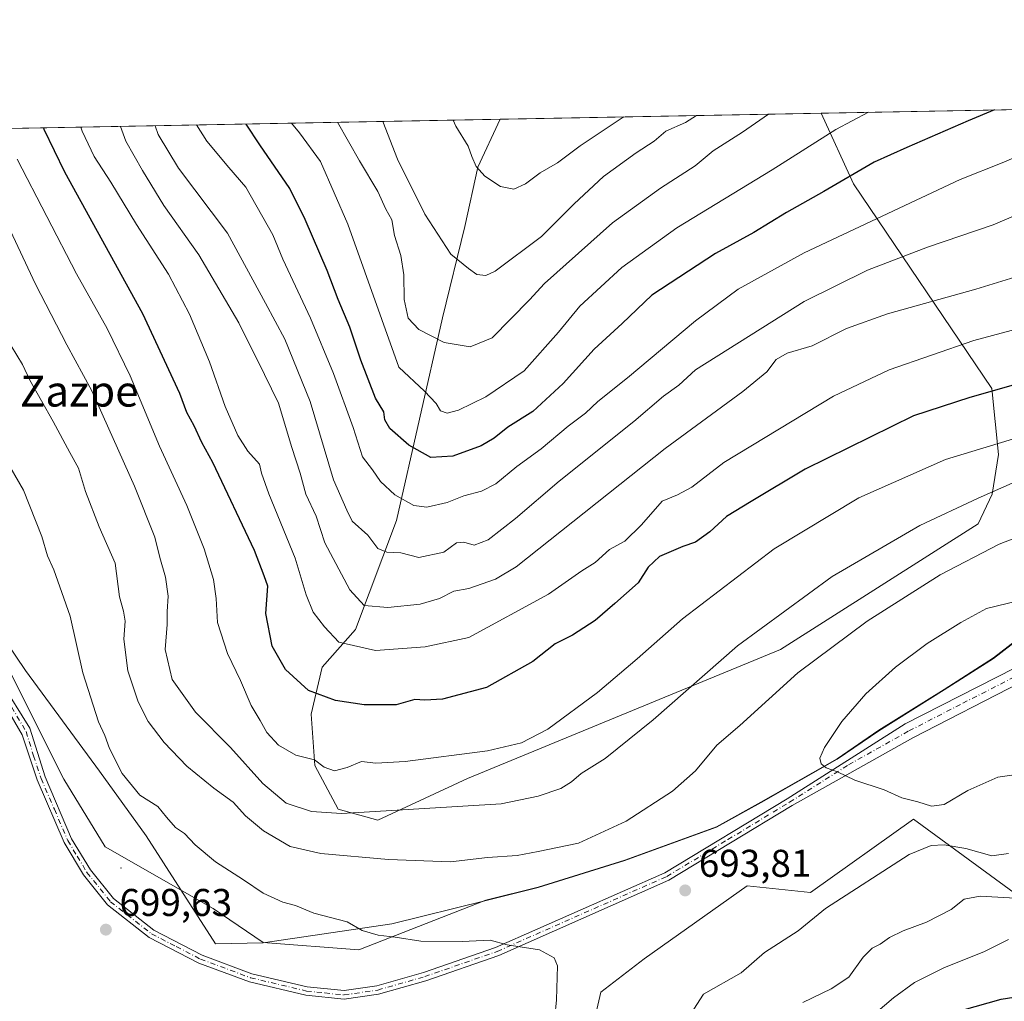
# Model space of a CAD drawing. Units: metres. Extents: x 627744 to 631195, y 4738869 to 4741247.
# Drawn here: x 629655 to 629910, y 4740993 to 4741247 of the extents above; entities that cross this region are included whole.
import ezdxf
from ezdxf.enums import TextEntityAlignment as Align

# ---------------------------------------------------------------- set-up
doc = ezdxf.new("R2010")
doc.units = ezdxf.units.M
doc.header["$MEASUREMENT"] = 0
doc.linetypes.add('DGN Style 4', pattern=[2.6384748266838614, 1.318413404963828, -0.6592067024819142, 0.001648016756204785, -0.6592067024819142])
for name, color, linetype, lineweight in [('Arbolado forestal CxS', 92, 'Continuous', 0), ('Camino Cxs', 7, 'Continuous', 0), ('Camino eje', 30, 'DGN Style 4', 13), ('Centroide de Edificación ligera', 7, 'Continuous', 0), ('Comarca CxS', 21, 'Continuous', 0), ('Comunidad Autónoma CxS', 142, 'Continuous', 0), ('Curva de nivel maestra', 30, 'Continuous', 30), ('Curva de nivel normal', 30, 'Continuous', 0), ('Matorral CxS', 135, 'Continuous', 0), ('Municipio', 91, 'Continuous', 13), ('Municipio CxS', 4, 'Continuous', 0), ('Pastizal CxS', 92, 'Continuous', 0), ('Provincia CxS', 1, 'Continuous', 0), ('Punto de cota en terreno', 7, 'Continuous', 0), ('Rótulo de punto de cota en terreno', 7, 'Continuous', 0), ('Texto cartográfico', 7, 'Continuous', 0)]:
    doc.layers.add(name, color=color, linetype=linetype, lineweight=lineweight)
doc.styles.add('Style-Arial', font='txt')

# ---------------------------------------------------------------- blocks, each defined once
blk = doc.blocks.new('*U10')
at = {"layer": 'Arbolado forestal CxS', "color": 92, "linetype": 'Continuous', "lineweight": 0}
blk.add_polyline3d([(629770.7335000001, 4741050.205700001, 681.297200000001), (629747.5181, 4741039.399300001, 685.0038000000059), (629737.2741, 4741042.2915, 683.1925000000047), (629731.2493000004, 4741053.558300001, 680.0096000000049), (629730.2527000001, 4741066.870300001, 675.9867999999988), (629733.0988999996, 4741079.018300001, 672.3852000000043), (629741.7292999999, 4741088.7861, 667.6440000000002), (629752.3979000002, 4741117.030900001, 656.7326999999932), (629764.3163000002, 4741169.4487, 637.3861000000034), (629770.0277000006, 4741193.109300001, 632.1128000000026), (629773.4232999999, 4741208.4483, 629.7219000000041), (629779.2260999996, 4741220.889400001, 626.1634000000049), (629862.3772999998, 4741222.451900001, 641.516499999998), (629870.7503000004, 4741204.1577, 649.898000000001), (629906.5005000001, 4741151.1545, 674.023199999996), (629908.2358999997, 4741134.0515, 680.5350000000036), (629906.6064999999, 4741123.843499999, 684.2991000000038), (629903.0044999998, 4741116.1207, 686.5709000000061), (629851.7883000001, 4741083.576500001, 686.6812000000064)], close=True, dxfattribs=at)
blk = doc.blocks.new('5PATER')
at = {"layer": 'Punto de cota en terreno', "linetype": 'Continuous', "lineweight": 0}
h = blk.add_hatch(color=51, dxfattribs=at)
edge = h.paths.add_edge_path()
edge.add_ellipse((0, 0), major_axis=(-0.1095731443231308, -0.1110710700762829), ratio=0.9994222409660322, start_angle=0, end_angle=360)

msp = doc.modelspace()

# ---------------------------------------------------------------- linework, layer by layer
at = {"layer": 'Arbolado forestal CxS', "color": 92, "linetype": 'Continuous', "lineweight": 0, "extrusion": (-0.01575934865688629, -0.0002961487724568276, 0.9998757698963484), "elevation": -10688.89121446218, "flags": 128}
msp.add_lwpolyline([(-4728551.274631657, 718753.0556915993), (-4728551.274631656, 718925.6656005728)], dxfattribs=at)
at = {"layer": 'Arbolado forestal CxS', "color": 92, "linetype": 'Continuous', "lineweight": 0, "extrusion": (-0.1815083478380752, -0.003410950211623587, 0.9833834883115264), "elevation": -129866.4964611688, "flags": 128}
msp.add_lwpolyline([(-4728551.053757996, 706921.0789172242), (-4728551.053757996, 707005.6501776504)], dxfattribs=at)
at = {"layer": 'Arbolado forestal CxS', "color": 92, "linetype": 'Continuous', "lineweight": 0, "extrusion": (0.3799011505674803, 0.007139093151148546, 0.9249995400790662), "elevation": 273681.0709967955, "flags": 128}
msp.add_lwpolyline([(4728551.25076415, -664342.1875897218), (4728551.25076415, -664604.7900754942)], dxfattribs=at)
at = {"layer": 'Arbolado forestal CxS', "color": 92, "linetype": 'Continuous', "lineweight": 0}
for points in [[(629536.3617000004, 4741216.325400001, 725.9440000000033), (629779.2260999996, 4741220.889400001, 626.1634000000049), (629773.4232999999, 4741208.4483, 629.7219000000041), (629770.0277000006, 4741193.109300001, 632.1128000000026), (629764.3163000002, 4741169.4487, 637.3861000000034), (629752.3979000002, 4741117.030900001, 656.7326999999932), (629741.7292999999, 4741088.7861, 667.6440000000002), (629733.0988999996, 4741079.018300001, 672.3852000000043), (629730.2527000001, 4741066.870300001, 675.9867999999988), (629731.2493000004, 4741053.558300001, 680.0096000000049), (629737.2741, 4741042.2915, 683.1925000000047), (629747.5181, 4741039.399300001, 685.0038000000059), (629770.7335000001, 4741050.205700001, 681.297200000001), (629851.7883000001, 4741083.576500001, 686.6812000000064), (629903.0044999998, 4741116.1207, 686.5709000000061), (629906.6064999999, 4741123.843499999, 684.2991000000038), (629908.2358999997, 4741134.0515, 680.5350000000036), (629906.5005000001, 4741151.1545, 674.023199999996), (629870.7503000004, 4741204.1577, 649.898000000001), (629862.3772999998, 4741222.451900001, 641.516499999998), (630034.9353, 4741225.694700001, 644.2372999999934)], [(629779.2260999996, 4741220.8895, 626.1634000000049), (629773.4232999999, 4741208.4483, 629.7219000000041), (629770.0277000006, 4741193.109300001, 632.1128000000026), (629764.3163000002, 4741169.4487, 637.3861000000034), (629752.3979000002, 4741117.030900001, 656.7326999999932), (629741.7292999999, 4741088.7861, 667.6440000000002), (629733.0988999996, 4741079.018300001, 672.3852000000043), (629730.2527000001, 4741066.870300001, 675.9867999999988), (629731.2493000004, 4741053.558300001, 680.0096000000049), (629737.2741, 4741042.2915, 683.1925000000047), (629747.5181, 4741039.399300001, 685.0038000000059), (629770.7335000001, 4741050.205700001, 681.297200000001), (629851.7883000001, 4741083.576500001, 686.6812000000064), (629903.0044999998, 4741116.1207, 686.5709000000061), (629906.6064999999, 4741123.843499999, 684.2991000000038), (629908.2358999997, 4741134.0515, 680.5350000000036), (629906.5005000001, 4741151.1545, 674.023199999996), (629870.7503000004, 4741204.1577, 649.898000000001), (629862.3772999998, 4741222.452099999, 641.5163999999932)], [(629779.2260999996, 4741220.8895, 626.1634000000049), (629773.4232999999, 4741208.4483, 629.7219000000041), (629770.0277000006, 4741193.109300001, 632.1128000000026), (629764.3163000002, 4741169.4487, 637.3861000000034), (629752.3979000002, 4741117.030900001, 656.7326999999932), (629741.7292999999, 4741088.7861, 667.6440000000002), (629733.0988999996, 4741079.018300001, 672.3852000000043), (629730.2527000001, 4741066.870300001, 675.9867999999988), (629731.2493000004, 4741053.558300001, 680.0096000000049), (629737.2741, 4741042.2915, 683.1925000000047), (629747.5181, 4741039.399300001, 685.0038000000059), (629770.7335000001, 4741050.205700001, 681.297200000001), (629851.7883000001, 4741083.576500001, 686.6812000000064), (629903.0044999998, 4741116.1207, 686.5709000000061), (629906.6064999999, 4741123.843499999, 684.2991000000038), (629908.2358999997, 4741134.0515, 680.5350000000036), (629906.5005000001, 4741151.1545, 674.023199999996), (629870.7503000004, 4741204.1577, 649.898000000001), (629862.3772999998, 4741222.452099999, 641.5163999999932)], [(629621.0072999997, 4741129.6679, 702.5653000000021), (629632.7663000004, 4741112.968699999, 700.7635000000009), (629642.7922999999, 4741096.5373, 699.4113000000071), (629666.1964999996, 4741050.0515, 697.5874999999943), (629676.9234999996, 4741032.497500001, 698.0359999999928), (629704.8797000004, 4741016.568499999, 696.9079000000056), (629717.7943000002, 4741007.7577, 696.6350999999995), (629742.5881000003, 4741005.840500001, 695.2455999999949), (629775.5147000002, 4741018.7169, 692.4807000000001), (629789.0247, 4741022.0667, 691.8401000000014), (629811.4951, 4741029.056299999, 691.8505000000005), (629835.1952999998, 4741037.7259, 692.7823999999965), (629846.7455000002, 4741044.085700001, 693.1563000000025), (629866.4559000004, 4741055.335300001, 695.2063999999956), (629877.2260999996, 4741062.6951, 696.2464000000036), (629894.1463000001, 4741073.244899999, 697.7067999999999), (629906.9266999997, 4741081.4147, 697.8666999999987), (629912.6174999997, 4741085.815099999, 697.4814999999944), (630043.8019000003, 4740987.992900001, 673.2981), (630068.2115000002, 4740932.4659, 664.078999999998), (630065.3350999998, 4740910.876900001, 662.6848999999929), (630082.5935000004, 4740847.548900001, 659.0044000000053)], [(629912.6174999997, 4741085.815099999, 697.4814999999944), (629906.9266999997, 4741081.4147, 697.8666999999987), (629894.1463000001, 4741073.244899999, 697.7067999999999), (629877.2260999996, 4741062.6951, 696.2464000000036), (629866.4559000004, 4741055.335300001, 695.2063999999956), (629846.7455000002, 4741044.085700001, 693.1563000000025), (629835.1952999998, 4741037.7259, 692.7823999999965), (629811.4951, 4741029.056299999, 691.8505000000005), (629789.0247, 4741022.0667, 691.8401000000014), (629775.5147000002, 4741018.7169, 692.4807000000001), (629742.5881000003, 4741005.840500001, 695.2455999999949), (629717.7943000002, 4741007.7577, 696.6350999999995), (629704.8797000004, 4741016.568499999, 696.9079000000056), (629676.9234999996, 4741032.497500001, 698.0359999999928), (629666.1964999996, 4741050.0515, 697.5874999999943), (629642.7922999999, 4741096.5373, 699.4113000000071)]]:
    msp.add_polyline3d(points, dxfattribs=at)
at = {"layer": 'Camino Cxs', "color": 7, "linetype": 'Continuous', "lineweight": 0}
for points in [[(629649.9001000002, 4741075.290100001, 700.9502000000067), (629657.4301000005, 4741063.210100001, 702.3655), (629661.3501000004, 4741050.610099999, 698.9817999999941), (629668.2401000002, 4741034.620100001, 698.6153000000049), (629673.1001000004, 4741026.530099999, 698.7884999999952), (629679.1001000004, 4741019.100099999, 699.1668000000063), (629689.5100999996, 4741010.920100001, 699.1545000000042), (629702.0601000005, 4741004.440099999, 698.7550999999949), (629714.9001000002, 4740999.6601, 697.7767000000022), (629729.2200999996, 4740996.2601, 696.803899999999), (629738.7701000003, 4740995.280099999, 696.4333000000044), (629747.2801000001, 4740996.5101, 696.0629000000044), (629759.3300999999, 4740999.950099999, 695.6888000000035), (629778.0401, 4741006.450099999, 695.0356999999931), (629821.8701, 4741025.8201, 694.0553999999975), (629853.5100999996, 4741044.960100001, 695.7851999999984), (629884.0800999999, 4741064.3201, 700.7122999999993), (629912.3800999997, 4741078.780099999, 699.0967999999993)], [(629649.9001000002, 4741075.290100001, 700.9502000000067), (629657.4301000005, 4741063.210100001, 702.3655), (629661.3501000004, 4741050.610099999, 698.9817999999941), (629668.2401000002, 4741034.620100001, 698.6153000000049), (629673.1001000004, 4741026.530099999, 698.7884999999952), (629679.1001000004, 4741019.100099999, 699.1668000000063), (629689.5100999996, 4741010.920100001, 699.1545000000042), (629702.0601000005, 4741004.440099999, 698.7550999999949), (629714.9001000002, 4740999.6601, 697.7767000000022), (629729.2200999996, 4740996.2601, 696.803899999999), (629738.7701000003, 4740995.280099999, 696.4333000000044), (629747.2801000001, 4740996.5101, 696.0629000000044), (629759.3300999999, 4740999.950099999, 695.6888000000035), (629778.0401, 4741006.450099999, 695.0356999999931), (629821.8701, 4741025.8201, 694.0553999999975), (629853.5100999996, 4741044.960100001, 695.7851999999984), (629884.0800999999, 4741064.3201, 700.7122999999993), (629912.3800999997, 4741078.780099999, 699.0967999999993)], [(629913.9301000005, 4741075.020099999, 699.1968999999954), (629886.0500999996, 4741060.770099999, 697.8932999999961), (629854.8101000005, 4741043.190099999, 694.3945999999996), (629822.8901000004, 4741023.870100001, 693.7030999999988), (629778.8501000004, 4741004.4101, 695.1778000000049), (629759.9901000002, 4740997.860099999, 695.8677000000025), (629747.7401000002, 4740994.360099999, 696.1619999999966), (629738.8201000001, 4740993.0701, 696.5541999999987), (629728.8501000004, 4740994.100099999, 696.9513000000006), (629714.2600999996, 4740997.5601, 697.9449000000022), (629701.1700999998, 4741002.4301, 699.0733000000037), (629688.3201000001, 4741009.0701, 699.3932999999961), (629677.5500999996, 4741017.530099999, 699.2081999999937), (629671.3000999996, 4741025.270099999, 698.6388000000006), (629666.2901, 4741033.620100001, 698.1545999999944), (629659.3000999996, 4741049.8301, 698.1236000000063), (629655.4301000005, 4741061.540100001, 699.909599999999), (629647.9700999996, 4741074.2301, 698.9523999999947)], [(629913.9301000005, 4741075.020099999, 699.1968999999954), (629886.0500999996, 4741060.770099999, 697.8932999999961), (629854.8101000005, 4741043.190099999, 694.3945999999996), (629822.8901000004, 4741023.870100001, 693.7030999999988), (629778.8501000004, 4741004.4101, 695.1778000000049), (629759.9901000002, 4740997.860099999, 695.8677000000025), (629747.7401000002, 4740994.360099999, 696.1619999999966), (629738.8201000001, 4740993.0701, 696.5541999999987), (629728.8501000004, 4740994.100099999, 696.9513000000006), (629714.2600999996, 4740997.5601, 697.9449000000022), (629701.1700999998, 4741002.4301, 699.0733000000037), (629688.3201000001, 4741009.0701, 699.3932999999961), (629677.5500999996, 4741017.530099999, 699.2081999999937), (629671.3000999996, 4741025.270099999, 698.6388000000006), (629666.2901, 4741033.620100001, 698.1545999999944), (629659.3000999996, 4741049.8301, 698.1236000000063), (629655.4301000005, 4741061.540100001, 699.909599999999), (629647.9700999996, 4741074.2301, 698.9523999999947)]]:
    msp.add_polyline3d(points, dxfattribs=at)
at = {"layer": 'Camino eje', "color": 30, "linetype": 'DGN Style 4', "lineweight": 13}
msp.add_polyline3d([(629652.7001, 4741068.720100001, 700.9532999999938), (629656.4301000005, 4741062.3751, 701.048299999995), (629658.3901000004, 4741056.075099999, 698.781099999993), (629660.3251, 4741050.220100001, 698.532600000006), (629663.7701000003, 4741042.225099999, 698.4508999999962), (629667.2651000004, 4741034.120100001, 698.2998999999982), (629669.6951000001, 4741030.075099999, 698.5197999999946), (629672.2001, 4741025.9001, 698.6515000000073), (629678.3251, 4741018.315099999, 699.1779999999999), (629688.9151, 4741009.995100001, 699.277900000001), (629695.3400999998, 4741006.675100001, 699.099000000002), (629701.6151000002, 4741003.4351, 698.9180999999953), (629714.5800999999, 4740998.610099999, 697.8604999999952), (629729.0351, 4740995.1801, 696.8779999999971), (629733.8101000005, 4740994.690099999, 696.6750000000029), (629738.7950999998, 4740994.175100001, 696.4937999999966), (629747.5100999996, 4740995.4351, 696.1091000000015), (629759.6601, 4740998.905099999, 695.7774000000063), (629778.4451000001, 4741005.4301, 695.1052999999956), (629822.3800999997, 4741024.845100001, 693.7966000000015), (629838.2001, 4741034.415100001, 694.2985999999946), (629854.1601, 4741044.075099999, 695.0295999999944), (629869.4451000001, 4741053.755100001, 696.8524000000034), (629885.0651000004, 4741062.545100001, 698.8116000000009), (629899.0050999997, 4741069.670100001, 699.6211999999941), (629913.1551000001, 4741076.9001, 698.9367000000057)], dxfattribs=at)
at = {"layer": 'Centroide de Edificación ligera', "color": 7, "linetype": 'Continuous', "lineweight": 0}
msp.add_point((629681, 4741027, 701.7985000000045), dxfattribs=at)
at = {"layer": 'Comarca CxS', "color": 21, "linetype": 'Continuous', "lineweight": 0, "flags": 128}
msp.add_lwpolyline([(628768.9303567236, 4738887.744839704), (627786.7100009702, 4738869.289982588), (627743.8300009704, 4741182.639982563), (628829.1708563048, 4741203.035820695), (629560.4338741853, 4741216.777791312), (630177.0719839652, 4741228.365718748), (631150.580000996, 4741246.659982563), (631194.5700009944, 4738933.319982587)], close=True, dxfattribs=at)
at = {"layer": 'Comunidad Autónoma CxS', "color": 142, "linetype": 'Continuous', "lineweight": 0, "flags": 128}
msp.add_lwpolyline([(628768.9303567236, 4738887.744839704), (627786.7100009702, 4738869.289982588), (627743.8300009704, 4741182.639982563), (628829.1708563048, 4741203.035820695), (629560.4338741853, 4741216.777791312), (630177.0719839652, 4741228.365718748), (631150.580000996, 4741246.659982563), (631194.5700009944, 4738933.319982587)], close=True, dxfattribs=at)
at = {"layer": 'Curva de nivel maestra', "color": 30, "linetype": 'Continuous', "lineweight": 30, "flags": 128}
for points, elevation in [([(629907.1973000001, 4741223.294199999), (629900.4199999999, 4741220.4801), (629884.5499999998, 4741213.600099999), (629876.0999999996, 4741209.790100001), (629863.0599999997, 4741202.140100001), (629853.3799999999, 4741196.7301), (629844.8700000001, 4741191.590100001), (629835.0099999999, 4741186.140100001), (629818.5, 4741175.340100001), (629810.8399999999, 4741168.0001), (629803.5099999999, 4741161.380100001), (629795.5099999999, 4741152.5101), (629787.6799999997, 4741145.2301), (629781.1699999999, 4741141.200099999), (629777.6799999997, 4741138.3101), (629774.2800000003, 4741136.370100001), (629766.9400000004, 4741133.690099999), (629761.2800000003, 4741133.350099999), (629755.5599999997, 4741136.470100001), (629750.6399999997, 4741140.800100001), (629749.3700000001, 4741143.030099999), (629749.1100000005, 4741145.100099999), (629746.9000000004, 4741148.690099999), (629743.1299999999, 4741158.470100001), (629740.29, 4741167.0701), (629737.29, 4741174.1801), (629734.4299999997, 4741181.700099999), (629728.7000000002, 4741194.9001), (629724.7800000003, 4741202.950099999), (629716.9299999997, 4741214.2501), (629713.4291000003, 4741219.652899999)], 650), ([(629918.0999999996, 4741153.780099999), (629900.8600000005, 4741148.870100001), (629886.2100000001, 4741144.100099999), (629858.1500000004, 4741130.3201), (629844.1699999999, 4741121.890100001), (629837.8300000001, 4741118.0801), (629833.5, 4741114.110099999), (629829.8300000001, 4741111.350099999), (629826.5, 4741110.2501), (629820.4900000002, 4741107.670100001), (629817.5499999998, 4741104.9001), (629814.9800000006, 4741100.850099999), (629808.9000000004, 4741095.5101), (629803.8300000001, 4741091.110099999), (629797.9800000006, 4741087.3201), (629793.4699999997, 4741085.090100001), (629787.6699999999, 4741080.520099999), (629775.6699999999, 4741073.770099999), (629764.3099999997, 4741070.780099999), (629759.7000000002, 4741070.5101), (629757.0800000001, 4741070.620100001), (629752.29, 4741069.300100001), (629743.9800000006, 4741069.3201), (629736.54, 4741070.390100001), (629729.5999999996, 4741072.9901), (629723.5899999999, 4741078.4301), (629720.2000000002, 4741084.4801), (629718.5, 4741092.940099999), (629719.04, 4741099.9801), (629718.0899999999, 4741102.6601), (629715.5899999999, 4741109.2501), (629704.8300000001, 4741132.020099999), (629701.9500000002, 4741137.170100001), (629699.9400000004, 4741141.540100001), (629698.04, 4741144.9301), (629696.2400000002, 4741149.840100001), (629686.6699999999, 4741170.5001), (629666.4699999997, 4741207.1801), (629661.1399999997, 4741218.2401), (629661.0113000004, 4741218.6679)], 675), ([(629898.8300000001, 4740990.2601), (629908.9100000003, 4740993.0701), (629923.1600000003, 4740995.3101)], 675)]:
    msp.add_lwpolyline(points, dxfattribs=dict(at, elevation=elevation))
at = {"layer": 'Curva de nivel normal', "color": 30, "linetype": 'Continuous', "lineweight": 0, "flags": 128}
for points, elevation in [([(629874.5734999999, 4741222.6812), (629866.1100000005, 4741218.200099999), (629849.6299999999, 4741207.8101), (629824.9199999999, 4741192.7501), (629810.7400000002, 4741182.4801), (629799.8300000001, 4741172.5001), (629794.3200000003, 4741165.7601), (629785.4400000004, 4741155.7501), (629775.4800000006, 4741149.030099999), (629768.4199999999, 4741145.530099999), (629765.5, 4741144.780099999), (629763.7400000002, 4741145.4001), (629762.6500000004, 4741147.3201), (629759.6399999997, 4741150.5001), (629753.0099999999, 4741156.670100001), (629739.75, 4741193.690099999), (629732.6699999999, 4741209.950099999), (629727.2400000002, 4741217.360099999), (629725.1558999997, 4741219.873299999)], 645), ([(629737.0549, 4741220.096899999), (629742.79, 4741210.100099999), (629747.5199999996, 4741202.1801), (629749.5899999999, 4741197.590100001), (629751.1600000003, 4741194.8201), (629751.8200000003, 4741190.800100001), (629753.4699999997, 4741185.640100001), (629754.25, 4741180.640100001), (629754.3499999996, 4741174.200099999), (629755.3600000005, 4741169.360099999), (629758.1200000001, 4741166.450099999), (629764.7000000002, 4741163.050100001), (629771.4100000003, 4741161.940099999), (629777.1799999997, 4741164.3101), (629786.8399999999, 4741174.170100001), (629790.6799999997, 4741178.350099999), (629808.3399999999, 4741194.0701), (629820.7100000001, 4741203.0801), (629829.6799999997, 4741208.850099999), (629834.3799999999, 4741212.720100001), (629841.9900000002, 4741217.530099999), (629848.7048000004, 4741222.1951)], 640), ([(629830.0231999997, 4741221.844000001), (629827.1699999999, 4741220.030099999), (629822.1500000004, 4741217.7601), (629819.0599999997, 4741215.2501), (629814.3899999997, 4741212.210100001), (629805.9500000002, 4741206.050100001), (629798.3600000005, 4741198.970100001), (629789.9299999997, 4741190.540100001), (629777.9100000003, 4741181.590100001), (629775.4699999997, 4741180.460100001), (629773.1600000003, 4741180.6501), (629770.9699999997, 4741182.2601), (629766.4699999997, 4741185.950099999), (629759.6799999997, 4741196.340100001), (629752.6100000005, 4741210.590100001), (629748.8491000002, 4741220.318499999)], 635), ([(629767.0489999996, 4741220.660499999), (629767.7400000002, 4741219.0601), (629770.9000000004, 4741213.890100001), (629771.8799999999, 4741211.200099999), (629773.0099999999, 4741208.6601), (629775.2100000001, 4741206.1601), (629779.2699999996, 4741203.440099999), (629782.7400000002, 4741202.790100001), (629785.75, 4741204.1501), (629789.6100000005, 4741206.9901), (629794.0300000003, 4741209.640100001), (629799.8899999997, 4741213.9801), (629810.7999999998, 4741221.290100001), (629811.2194999997, 4741221.490599999)], 630), ([(629670.6037, 4741218.848200001), (629670.9400000004, 4741217.8301), (629674.0899999999, 4741211.2301), (629678.3600000005, 4741204.600099999), (629685.0300000003, 4741193.670100001), (629693.29, 4741180.770099999), (629698.7400000002, 4741170.4101), (629703.9600000001, 4741158.120100001), (629708.0199999996, 4741146.520099999), (629711.2800000003, 4741138.970100001), (629713.8700000001, 4741134.970100001), (629716.8899999997, 4741131.5701), (629717.3899999997, 4741129.220100001), (629719.2699999996, 4741123.890100001), (629726.1299999999, 4741107.2601), (629728.9699999997, 4741097.780099999), (629730.7599999999, 4741093.2501), (629733.7400000002, 4741089.470100001), (629737.4000000004, 4741085.520099999), (629746.9600000001, 4741083.3201), (629759.8099999997, 4741084.2601), (629771.0800000001, 4741086.7501), (629791.7000000002, 4741097.970100001), (629800.4000000004, 4741104.0001), (629803.7800000003, 4741106.170100001), (629807.5099999999, 4741109.4901), (629811.5, 4741111.620100001), (629815.8499999996, 4741115.850099999), (629821.1699999999, 4741122.0001), (629825.1699999999, 4741123.620100001), (629828.8300000001, 4741125.620100001), (629837.1699999999, 4741132.040100001), (629865.5, 4741149.220100001), (629879.9800000006, 4741155.9901), (629901.8799999999, 4741163.5801), (629922.4800000006, 4741169.110099999)], 670), ([(629680.9084000001, 4741219.0419), (629682.2699999996, 4741215.2401), (629686.6299999999, 4741207.600099999), (629692.1299999999, 4741198.550100001), (629701.1699999999, 4741185.800100001), (629711.5099999999, 4741168.170100001), (629718.1699999999, 4741154.840100001), (629721.79, 4741147.360099999), (629725.2300000006, 4741135.940099999), (629727.4199999999, 4741129.2501), (629728.8499999996, 4741123.8301), (629731.5899999999, 4741118.110099999), (629733.8399999999, 4741111.1801), (629740.2599999999, 4741099.020099999), (629743.9600000001, 4741095.0101), (629750.1200000001, 4741094.450099999), (629758.5099999999, 4741095.3301), (629763.5099999999, 4741096.8101), (629767.1799999997, 4741098.700099999), (629771.1100000005, 4741099.390100001), (629777.9600000001, 4741101.8301), (629783.3499999996, 4741105.020099999), (629821.9400000004, 4741135.600099999), (629842.0300000003, 4741150.380100001), (629848.29, 4741155.5001), (629850.6900000004, 4741158.700099999), (629853.5, 4741160.3301), (629860.0300000003, 4741162.220100001), (629868.9199999999, 4741166.670100001), (629879.5300000003, 4741170.5101), (629902.3899999997, 4741176.920100001), (629923.7199999997, 4741183.4101)], 665), ([(629689.8661000002, 4741219.210300001), (629690.6600000003, 4741216.970100001), (629695.9100000003, 4741208.210100001), (629708.5700000003, 4741191.380100001), (629718.4500000002, 4741173.300100001), (629723.4400000004, 4741163.970100001), (629730.0300000003, 4741147.850099999), (629736.0899999999, 4741127.520099999), (629739.5, 4741119.670100001), (629740.9100000003, 4741116.840100001), (629744.9199999999, 4741113.1801), (629747.5199999996, 4741109.780099999), (629749.8399999999, 4741108.840100001), (629753.4600000001, 4741108.630100001), (629758.1600000003, 4741107.390100001), (629764.5999999996, 4741108.840100001), (629767.8600000005, 4741111.190099999), (629769.7599999999, 4741111.420100001), (629772.4800000006, 4741110.600099999), (629776.1100000005, 4741112.0101), (629783.2100000001, 4741117.5001), (629794.5099999999, 4741127.190099999), (629813.8499999996, 4741142.640100001), (629821.5, 4741149.1801), (629825.5, 4741152.030099999), (629829.7800000003, 4741155.970100001), (629857.9000000004, 4741173.690099999), (629874.3099999997, 4741181.780099999), (629889.8700000001, 4741187.7501), (629906.8399999999, 4741193.5801), (629921.4699999997, 4741199.780099999)], 660), ([(629700.5687999995, 4741219.4113), (629703.2100000001, 4741215.2301), (629708.9100000003, 4741208.420100001), (629713.3099999997, 4741203.3301), (629720.3200000003, 4741190.970100001), (629722.9100000003, 4741184.690099999), (629730.0599999997, 4741169.370100001), (629736.0800000001, 4741155.0701), (629741.1299999999, 4741141.120100001), (629743.5199999996, 4741133.520099999), (629746.1500000004, 4741130.090100001), (629748.2199999997, 4741127.0601), (629751.9000000004, 4741123.620100001), (629756.8399999999, 4741120.920100001), (629760.25, 4741120.4901), (629765.4600000001, 4741121.700099999), (629769.7999999998, 4741123.4001), (629774.4000000004, 4741124.5701), (629778.0599999997, 4741126.530099999), (629783.5099999999, 4741130.9801), (629789.8399999999, 4741135.5701), (629796.8399999999, 4741141.4301), (629801.2699999996, 4741144.7501), (629804.4900000002, 4741147.800100001), (629812.1500000004, 4741153.9301), (629829.7800000003, 4741168.6801), (629840.8399999999, 4741176.890100001), (629857.9199999999, 4741186.340100001), (629898.3399999999, 4741205.2501), (629909.5999999996, 4741209.780099999), (629921.5999999996, 4741215.030099999)], 655), ([(629654.1600000003, 4741210.540100001), (629669.5199999996, 4741180.8301), (629677.4299999997, 4741166.7401), (629683.4299999997, 4741154.470100001), (629691, 4741136.2301), (629698.0499999998, 4741120.870100001), (629702.5499999998, 4741109.6501), (629704.9699999997, 4741101.700099999), (629705.6299999999, 4741096.800100001), (629706, 4741090.620100001), (629708.5800000001, 4741082.5701), (629711.9500000002, 4741075.610099999), (629714.7699999996, 4741069.130100001), (629717.0800000001, 4741065.2301), (629718.8200000003, 4741062.110099999), (629721.79, 4741058.8301), (629726.29, 4741056.210100001), (629731.0899999999, 4741055.040100001), (629733.6699999999, 4741053.120100001), (629736.2999999998, 4741052.200099999), (629739.6200000001, 4741053.090100001), (629743.2999999998, 4741054.590100001), (629747.0199999996, 4741054.200099999), (629754.6399999997, 4741054.590100001), (629775.9000000004, 4741057.340100001), (629784.7599999999, 4741059.4101), (629791.5700000003, 4741062.960100001), (629804.4000000004, 4741072.5001), (629814.6799999997, 4741081.170100001), (629826.4100000003, 4741091.5601), (629850.1500000004, 4741109.6801), (629872.0899999999, 4741122.880100001), (629894.54, 4741132.8201), (629917.8099999997, 4741139.8301)], 680.0000000000001), ([(629912.5300000003, 4741127.0001), (629902.9800000006, 4741122.8101), (629887.8799999999, 4741115.7301), (629865.1500000004, 4741102.4801), (629840.6699999999, 4741084.5101), (629818.8499999996, 4741065.390100001), (629806.3899999997, 4741055.390100001), (629800.2199999997, 4741051.520099999), (629797.6900000004, 4741049.3101), (629794.8899999997, 4741047.5801), (629789.0099999999, 4741045.630100001), (629779.5099999999, 4741043.6501), (629743.9500000002, 4741041.460100001), (629738.1600000003, 4741041.170100001), (629730.3099999997, 4741041.640100001), (629723.7800000003, 4741043.780099999), (629717.7300000006, 4741048.940099999), (629709.3600000005, 4741058.210100001), (629700.3399999999, 4741067.340100001), (629694.2999999998, 4741075.800100001), (629692.4600000001, 4741083.5801), (629692.9500000002, 4741090.0701), (629692.9600000001, 4741093.460100001), (629693.2300000006, 4741097.380100001), (629692.5499999998, 4741102.3101), (629691.0800000001, 4741107.420100001), (629689.7800000003, 4741112.6801), (629684.5, 4741125.850099999), (629673.4500000002, 4741150.5601), (629666.9800000006, 4741162.520099999), (629658.8499999996, 4741178.170100001), (629646.4600000001, 4741204.5001)], 685), ([(629915.3099999997, 4741113.520099999), (629908.4100000003, 4741110.9101), (629893.1399999997, 4741102.940099999), (629874.2599999999, 4741090.970100001), (629856.3099999997, 4741077.530099999), (629841.2300000006, 4741063.940099999), (629835.3499999996, 4741058.8301), (629829.8300000001, 4741052.1601), (629823.8300000001, 4741046.9001), (629811.8399999999, 4741039.140100001), (629799.5199999996, 4741033.4901), (629789.0300000003, 4741031.3101), (629783.5999999996, 4741030.280099999), (629775.9100000003, 4741029.7501), (629766.3099999997, 4741028.620100001), (629750.2699999996, 4741029.2401), (629732.79, 4741030.800100001), (629724.7999999998, 4741032.640100001), (629717.8799999999, 4741036.690099999), (629713.25, 4741040.5801), (629710.0499999998, 4741044.050100001), (629705.04, 4741047.720100001), (629698.0999999996, 4741053.4301), (629692.2300000006, 4741059.520099999), (629688.0899999999, 4741064.940099999), (629685.4500000002, 4741070.0801), (629682.7999999998, 4741078.120100001), (629681.7599999999, 4741086.280099999), (629682.0999999996, 4741090.9001), (629681.7000000002, 4741093.5601), (629680.6200000001, 4741097.280099999), (629679.54, 4741105.940099999), (629675.3700000001, 4741115.3301), (629671.8300000001, 4741124.5001), (629670, 4741130.590100001), (629667.7300000006, 4741134.600099999), (629663.4400000004, 4741142.640100001), (629657.4400000004, 4741153.3101), (629655.5300000003, 4741157.4001), (629652.54, 4741162.1801)], 690), ([(629793.3799999999, 4740988.390100001), (629793.8300000001, 4740992.920100001), (629794.0700000003, 4741001.7301), (629793.2000000002, 4741003.7401), (629789.4199999999, 4741005.8201), (629781.0099999999, 4741007.170100001), (629776.6399999997, 4741008.3101), (629769.3399999999, 4741008.040100001), (629758.6799999997, 4741008.0601), (629752.0499999998, 4741009.1601), (629747.6399999997, 4741009.6501), (629743.4800000006, 4741010.880100001), (629739.5700000003, 4741013.120100001), (629730.9500000002, 4741015.340100001), (629726.2400000002, 4741017.340100001), (629722.9400000004, 4741018.210100001), (629717.8499999996, 4741020.520099999), (629712.7599999999, 4741023.9801), (629705.5099999999, 4741028.600099999), (629700.2000000002, 4741033.040100001), (629697.4800000006, 4741035.940099999), (629695.1200000001, 4741037.550100001), (629692.7999999998, 4741040.200099999), (629690.5899999999, 4741042.920100001), (629685.8899999997, 4741045.9301), (629681.3600000005, 4741051.5001), (629678.0599999997, 4741057.9901), (629676.7999999998, 4741061.380100001), (629675.1600000003, 4741064.9001), (629671.1200000001, 4741077.5801), (629667.8899999997, 4741092.2401), (629665.6600000003, 4741098.3201), (629663.6200000001, 4741104.190099999), (629662.0300000003, 4741107.840100001), (629660.4900000002, 4741112.840100001), (629655.75, 4741124.840100001), (629652.2300000006, 4741130.950099999)], 695), ([(629916.1600000003, 4741096.9301), (629905.1600000003, 4741094.220100001), (629898.4699999997, 4741090.610099999), (629889.7800000003, 4741085.1601), (629881.5700000003, 4741078.9901), (629873.8600000005, 4741072.100099999), (629867.6699999999, 4741064.9901), (629863.2199999997, 4741058.220100001), (629861.9600000001, 4741055.470100001), (629862.3399999999, 4741054.020099999), (629863.6500000004, 4741053.0001), (629866.54, 4741051.890100001), (629871.0599999997, 4741049.7401), (629878.6299999999, 4741047.3101), (629883.2599999999, 4741045.1601), (629887.3600000005, 4741044.200099999), (629890.9100000003, 4741043.0801), (629894.1799999997, 4741043.5101), (629900.2800000003, 4741047.110099999), (629908.0899999999, 4741050.5101), (629914.7199999997, 4741051.5001)], 695), ([(629827.8300000001, 4740988.050100001), (629831.8700000001, 4740994.4001), (629841.5999999996, 4740999.9001), (629847.6299999999, 4741005.130100001), (629856.3799999999, 4741010.7301), (629863.4600000001, 4741016.530099999), (629885.1500000004, 4741030.5701), (629890.8300000001, 4741032.880100001), (629894.1600000003, 4741033.0601), (629899.8200000003, 4741032.050100001), (629906.4900000002, 4741030.200099999), (629910.8200000003, 4741030.7601)], 690), ([(629857.5800000001, 4740992.220100001), (629864.9400000004, 4740995.7301), (629869.5, 4740998.800100001), (629873.1699999999, 4741003.950099999), (629875.5, 4741006.270099999), (629877.5800000001, 4741007.280099999), (629880.0599999997, 4741009.0701), (629883.54, 4741010.7601), (629889.5999999996, 4741013.020099999), (629895.9800000006, 4741016.300100001), (629899.3600000005, 4741018.9301), (629903.4900000002, 4741019.7301), (629914.1299999999, 4741019.170100001)], 685), ([(629910.8200000003, 4741008.4801), (629904.4900000002, 4741005.3201), (629894.2400000002, 4741001.280099999), (629886.4800000006, 4740997.350099999), (629881.0300000003, 4740993.440099999), (629874.6600000003, 4740988.020099999)], 680.0000000000001)]:
    msp.add_lwpolyline(points, dxfattribs=dict(at, elevation=elevation))
at = {"layer": 'Matorral CxS', "color": 135, "linetype": 'Continuous', "lineweight": 0}
for points in [[(629500.7474999997, 4740928.2313, 638.2994999999937), (629520.5103000002, 4740955.5667, 647.6928000000044), (629532.2547000004, 4740970.523499999, 654.9401000000071), (629545.3375000004, 4740965.6525, 653.0417000000016), (629564.2289000005, 4740973.363299999, 662.7991000000038), (629594.3629000002, 4740973.362700001, 675.0858000000007), (629622.7761000004, 4740975.9453, 685.1114999999991), (629640.8570999998, 4740975.9451, 690.9477999999945), (629658.0761000002, 4740973.3617, 695.0975000000036), (629673.5740999999, 4740965.612500001, 695.0659000000014), (629676.1568999998, 4740957.002499999, 692.0390000000043), (629683.9057, 4740949.253500001, 690.8029999999999), (629708.0132999998, 4740936.338099999, 689.2339999999967), (629742.4523, 4740927.727700001, 689.9110999999976), (629797.5563000003, 4740913.0909, 686.6021000000037), (629814.7777000006, 4740969.054500001, 690.0368000000017), (629807.8897000002, 4740975.081499999, 692.1781999999948), (629802.7238999996, 4740983.691500001, 693.6996999999974), (629805.3073000005, 4740994.884500001, 694.0675000000047), (629816.5005000001, 4741003.4935, 693.7351999999955), (629843.1911000004, 4741022.434900001, 693.4018999999971), (629859.5500999996, 4741020.7125, 691.9542999999976), (629886.2414999995, 4741039.654100001, 693.771900000007), (629934.4561000001, 4741004.352499999, 680.335699999996)], [(629622.7761000004, 4740975.9453, 685.1114999999991), (629640.8570999998, 4740975.9451, 690.9477999999945), (629658.0761000002, 4740973.3617, 695.0975000000036), (629673.5740999999, 4740965.612500001, 695.0659000000014), (629676.1568999998, 4740957.002499999, 692.0390000000043), (629683.9057, 4740949.253500001, 690.8029999999999), (629708.0132999998, 4740936.338099999, 689.2339999999967), (629742.4523, 4740927.727700001, 689.9110999999976), (629797.5563000003, 4740913.0909, 686.6021000000037), (629814.7777000006, 4740969.054500001, 690.0368000000017), (629807.8897000002, 4740975.081499999, 692.1781999999948), (629802.7238999996, 4740983.691500001, 693.6996999999974), (629805.3073000005, 4740994.884500001, 694.0675000000047), (629816.5005000001, 4741003.4935, 693.7351999999955), (629843.1911000004, 4741022.434900001, 693.4018999999971), (629859.5500999996, 4741020.7125, 691.9542999999976), (629886.2414999995, 4741039.654100001, 693.771900000007), (629934.4561000001, 4741004.352499999, 680.335699999996)]]:
    msp.add_polyline3d(points, dxfattribs=at)
at = {"layer": 'Municipio', "color": 91, "linetype": 'Continuous', "lineweight": 13, "flags": 128}
msp.add_lwpolyline([(629920.6710000002, 4741091.901000001), (629906.9600000008, 4741081.305000002), (629894.1760000006, 4741073.135), (629877.2530000015, 4741062.584000001), (629866.486000001, 4741055.222000001), (629846.7810000018, 4741043.972000001), (629835.2290000007, 4741037.609999998), (629811.5279999999, 4741028.942000002), (629789.0610000005, 4741021.954000002), (629775.5470000014, 4741018.600000001), (629751.1430000004, 4741012.586999998), (629717.8280000011, 4741007.645000001), (629705.5070000021, 4741007.368999999), (629687.5410000008, 4741035.324999999), (629675.4280000022, 4741052.105000001), (629656.289000001, 4741078.144), (629632.8010000011, 4741112.858), (629622.5260000001, 4741127.443999999), (629592.6550000003, 4741169.849999998), (629578.6950000015, 4741190.402000003), (629567.2340000008, 4741206.177999998), (629560.4338741859, 4741216.777791314)], dxfattribs=at)
msp.add_lwpolyline([(629920.6710000002, 4741091.901000001), (629906.9600000008, 4741081.305000002), (629894.1760000006, 4741073.135), (629877.2530000015, 4741062.584000001), (629866.486000001, 4741055.222000001), (629846.7810000018, 4741043.972000001), (629835.2290000007, 4741037.609999998), (629811.5279999999, 4741028.942000002), (629789.0610000005, 4741021.954000002), (629775.5470000014, 4741018.600000001), (629751.1430000004, 4741012.586999998), (629717.8280000011, 4741007.645000001), (629705.5070000021, 4741007.368999999), (629687.5410000008, 4741035.324999999), (629675.4280000022, 4741052.105000001), (629656.289000001, 4741078.144), (629632.8010000011, 4741112.858), (629622.5260000001, 4741127.443999999), (629592.6550000003, 4741169.849999998), (629578.6950000015, 4741190.402000003), (629567.2340000008, 4741206.177999998), (629560.4338741859, 4741216.777791314)], dxfattribs=at)
at = {"layer": 'Municipio CxS', "color": 4, "linetype": 'Continuous', "lineweight": 0, "flags": 128}
for points in [[(629920.6709999996, 4741091.901000001), (629906.9600000002, 4741081.305000001), (629894.176, 4741073.134999999), (629877.2529999987, 4741062.584), (629866.4860000005, 4741055.222), (629846.7810000012, 4741043.972), (629835.2290000002, 4741037.609999998), (629811.5279999994, 4741028.942000001), (629789.061, 4741021.954000001), (629775.547000001, 4741018.599999999), (629751.1429999998, 4741012.586999999), (629717.8280000006, 4741007.645000001), (629705.5069999993, 4741007.369), (629687.5410000002, 4741035.324999998), (629675.4279999993, 4741052.105000001), (629656.2890000005, 4741078.143999999), (629632.8010000007, 4741112.857999999), (629622.5259999994, 4741127.444), (629592.6549999998, 4741169.849999999), (629578.695000001, 4741190.402000002), (629567.2340000002, 4741206.177999999), (629560.4338741853, 4741216.777791312), (630177.0719839652, 4741228.365718748)], [(628829.1708563048, 4741203.035820695), (629560.4338741853, 4741216.777791312), (629567.2340000002, 4741206.177999999), (629578.695000001, 4741190.402000002), (629592.6549999998, 4741169.849999999), (629622.5259999994, 4741127.444), (629632.8010000007, 4741112.857999999), (629656.2890000005, 4741078.143999999), (629675.4279999993, 4741052.105000001), (629687.5410000002, 4741035.324999998), (629705.5069999993, 4741007.369), (629717.8280000006, 4741007.645000001), (629751.1429999998, 4741012.586999999), (629775.547000001, 4741018.599999999), (629789.061, 4741021.954000001), (629811.5279999994, 4741028.942000001), (629835.2290000002, 4741037.609999998), (629846.7810000012, 4741043.972), (629866.4860000005, 4741055.222), (629877.2529999987, 4741062.584), (629894.176, 4741073.134999999), (629906.9600000002, 4741081.305000001), (629920.6709999996, 4741091.901000001)]]:
    msp.add_lwpolyline(points, dxfattribs=at)
at = {"layer": 'Pastizal CxS', "color": 92, "linetype": 'Continuous', "lineweight": 0}
for points in [[(629621.0072999997, 4741129.6679, 702.5653000000021), (629632.7663000004, 4741112.968699999, 700.7635000000009), (629642.7922999999, 4741096.5373, 699.4113000000071), (629666.1964999996, 4741050.0515, 697.5874999999943), (629676.9234999996, 4741032.497500001, 698.0359999999928), (629704.8797000004, 4741016.568499999, 696.9079000000056), (629717.7943000002, 4741007.7577, 696.6350999999995), (629742.5881000003, 4741005.840500001, 695.2455999999949), (629775.5147000002, 4741018.7169, 692.4807000000001), (629789.0247, 4741022.0667, 691.8401000000014), (629811.4951, 4741029.056299999, 691.8505000000005), (629835.1952999998, 4741037.7259, 692.7823999999965), (629846.7455000002, 4741044.085700001, 693.1563000000025), (629866.4559000004, 4741055.335300001, 695.2063999999956), (629877.2260999996, 4741062.6951, 696.2464000000036), (629894.1463000001, 4741073.244899999, 697.7067999999999), (629906.9266999997, 4741081.4147, 697.8666999999987), (629912.6174999997, 4741085.815099999, 697.4814999999944), (630043.8019000003, 4740987.992900001, 673.2981), (630068.2115000002, 4740932.4659, 664.078999999998), (630065.3350999998, 4740910.876900001, 662.6848999999929), (630082.5935000004, 4740847.548900001, 659.0044000000053)], [(629642.7922999999, 4741096.5373, 699.4113000000071), (629666.1964999996, 4741050.0515, 697.5874999999943), (629676.9234999996, 4741032.497500001, 698.0359999999928), (629704.8797000004, 4741016.568499999, 696.9079000000056), (629717.7943000002, 4741007.7577, 696.6350999999995), (629742.5881000003, 4741005.840500001, 695.2455999999949), (629775.5147000002, 4741018.7169, 692.4807000000001), (629789.0247, 4741022.0667, 691.8401000000014), (629811.4951, 4741029.056299999, 691.8505000000005), (629835.1952999998, 4741037.7259, 692.7823999999965), (629846.7455000002, 4741044.085700001, 693.1563000000025), (629866.4559000004, 4741055.335300001, 695.2063999999956), (629877.2260999996, 4741062.6951, 696.2464000000036), (629894.1463000001, 4741073.244899999, 697.7067999999999), (629906.9266999997, 4741081.4147, 697.8666999999987), (629912.6174999997, 4741085.815099999, 697.4814999999944)], [(629622.7761000004, 4740975.9453, 685.1114999999991), (629640.8570999998, 4740975.9451, 690.9477999999945), (629658.0761000002, 4740973.3617, 695.0975000000036), (629673.5740999999, 4740965.612500001, 695.0659000000014), (629676.1568999998, 4740957.002499999, 692.0390000000043), (629683.9057, 4740949.253500001, 690.8029999999999), (629708.0132999998, 4740936.338099999, 689.2339999999967), (629742.4523, 4740927.727700001, 689.9110999999976), (629797.5563000003, 4740913.0909, 686.6021000000037), (629814.7777000006, 4740969.054500001, 690.0368000000017), (629807.8897000002, 4740975.081499999, 692.1781999999948), (629802.7238999996, 4740983.691500001, 693.6996999999974), (629805.3073000005, 4740994.884500001, 694.0675000000047), (629816.5005000001, 4741003.4935, 693.7351999999955), (629843.1911000004, 4741022.434900001, 693.4018999999971), (629859.5500999996, 4741020.7125, 691.9542999999976), (629886.2414999995, 4741039.654100001, 693.771900000007), (629934.4561000001, 4741004.352499999, 680.335699999996)], [(629934.4561000001, 4741004.352499999, 680.335699999996), (629886.2414999995, 4741039.654100001, 693.771900000007), (629859.5500999996, 4741020.7125, 691.9542999999976), (629843.1911000004, 4741022.434900001, 693.4018999999971), (629816.5005000001, 4741003.4935, 693.7351999999955), (629805.3073000005, 4740994.884500001, 694.0675000000047), (629802.7238999996, 4740983.691500001, 693.6996999999974)]]:
    msp.add_polyline3d(points, dxfattribs=at)
at = {"layer": 'Provincia CxS', "color": 1, "linetype": 'Continuous', "lineweight": 0, "flags": 128}
msp.add_lwpolyline([(628768.9303567236, 4738887.744839704), (627786.7100009702, 4738869.289982588), (627743.8300009704, 4741182.639982563), (628829.1708563048, 4741203.035820695), (629560.4338741853, 4741216.777791312), (630177.0719839652, 4741228.365718748), (631150.580000996, 4741246.659982563), (631194.5700009944, 4738933.319982587)], close=True, dxfattribs=at)

# ---------------------------------------------------------------- block references
at = {"layer": 'Arbolado forestal CxS', "color": 92, "linetype": 'Continuous', "lineweight": 0}
msp.add_blockref('*U10', (0, 0), dxfattribs=at)
at = {"layer": 'Punto de cota en terreno', "color": 7, "linetype": 'Continuous', "lineweight": 0, "xscale": 10, "yscale": 10, "zscale": 10}
for p in [(629827.1200000001, 4741021.230000001, 693.8099999999977), (629677.0999999996, 4741011.08, 699.6300000000047)]:
    msp.add_blockref('5PATER', p, dxfattribs=at)

# ---------------------------------------------------------------- texts
at = {"layer": 'Rótulo de punto de cota en terreno', "color": 7, "linetype": 'Continuous', "lineweight": 0, "style": 'Style-Arial'}
for s, p in [('693,81', (629830.6478000004, 4741024.7578)), ('699,63', (629680.6277999999, 4741014.607799999))]:
    msp.add_text(s, height=7.000000000000002, dxfattribs=at).set_placement(p)
at = {"layer": 'Texto cartográfico', "color": 7, "linetype": 'Continuous', "lineweight": 0, "style": 'Style-Arial'}
msp.add_text('Zazpe', height=8, dxfattribs=at).set_placement((629670.2090378046, 4741150.49015), align=Align.MIDDLE_CENTER)

doc.saveas('drawing.dxf')
